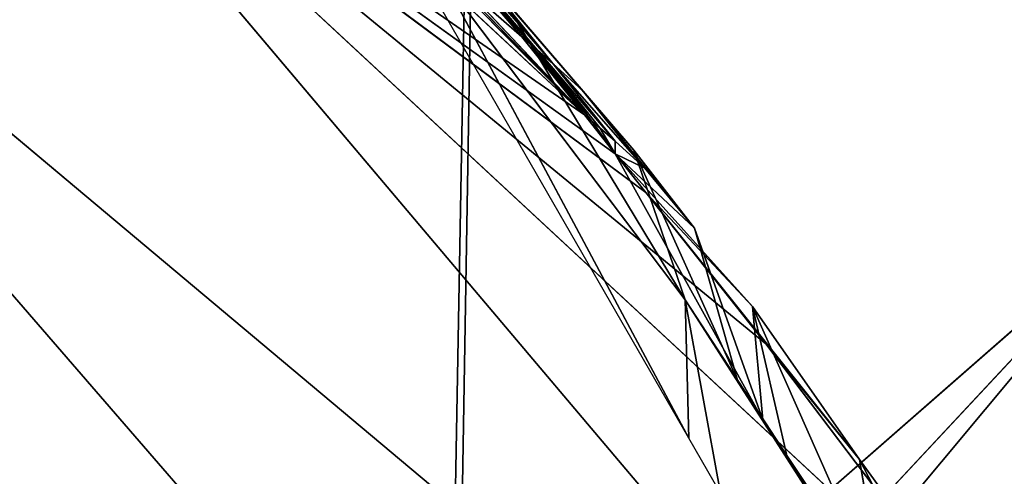
# Model space of a CAD drawing. Extents: x -245 to 245, y -223 to 257.
# Drawn here: x -104 to -98, y -124 to -121 of the extents above; entities that cross this region are included whole.
import ezdxf

# ---------------------------------------------------------------- set-up
doc = ezdxf.new("R2010")
doc.units = 0
doc.layers.get('0').update_dxf_attribs({"color": 13, "linetype": 'CONTINUOUS'})

# ---------------------------------------------------------------- blocks, each defined once
blk = doc.blocks.new('GROUP_2')
at = {"color": 20}
for p, q in [((28997.1, 57256.3, 15279.4), (21623.4, 48525.6, 12086.9)), ((22629.3, 51338.2, 21318.4), (28997.1, 57256.3, 15279.4)), ((28997.1, 57256.3, 15279.4), (24002.6, 53151.8, 22210.8)), ((28997.1, 57256.3, 15279.4), (24749.1, 54094.9, 22765.2)), ((24938.9, 54335.2, 22912.5), (28997.1, 57256.3, 15279.4)), ((25130.2, 54576.7, 23062.6), (28997.1, 57256.3, 15279.4)), ((21623.4, 48525.6, 12086.9), (31839.3, 57103.9, 11319.5)), ((31839.3, 57103.9, 11319.5), (23570.5, 47544.3, 7801.5)), ((27149, 56995.6, 24659.7), (25470.4, 55020.7, 23494.7)), ((25518.5, 55062.2, 23370), (27149, 56995.6, 24659.7)), ((25327, 54896.9, 23869.1), (27060, 56904.1, 24909.2)), ((27060, 56904.1, 24909.2), (25422.3, 54979.5, 23619.5)), ((25470.4, 55020.7, 23494.7), (27060, 56904.1, 24909.2)), ((26972.9, 56811.9, 25158.4), (25327, 54896.9, 23869.1)), ((27071.5, 56386.6, 19355.9), (25130.2, 54576.7, 23062.6)), ((25130.2, 54576.7, 23062.6), (26286.2, 55738.8, 21375.6)), ((24824, 54357.8, 25356.5), (25958.2, 55682, 25005.6)), ((25142.4, 54728.7, 24367.7), (25958.2, 55682, 25005.6)), ((25327, 54896.9, 23869.1), (25958.2, 55682, 25005.6)), ((25130.2, 54576.7, 23062.6), (26094.2, 55569.2, 21875.6)), ((26005.1, 55416.4, 28551.3), (24482.5, 52566.2, 29023.7)), ((24504, 53427.2, 27267.8), (26005.1, 55416.4, 28551.3)), ((25130.2, 54576.7, 23062.6), (25902.4, 55399, 22374)), ((25518.5, 55062.2, 23370), (25902.4, 55399, 22374)), ((25639, 55306.8, 25996.5), (24504, 53427.2, 27267.8)), ((24824, 54357.8, 25356.5), (25639, 55306.8, 25996.5)), ((24482.5, 52566.2, 29023.7), (26023.7, 55243.6, 29393.4)), ((25470.4, 55020.7, 23494.7), (25082.1, 54535.9, 23186.7)), ((25130.2, 54576.7, 23062.6), (25518.5, 55062.2, 23370)), ((25130.2, 54576.7, 23062.6), (25470.4, 55020.7, 23494.7)), ((25422.3, 54979.5, 23619.5), (25470.4, 55020.7, 23494.7)), ((25518.5, 55062.2, 23370), (25470.4, 55020.7, 23494.7)), ((24938.6, 54413.5, 23559.5), (25422.3, 54979.5, 23619.5)), ((25422.3, 54979.5, 23619.5), (25034, 54495.2, 23310.9)), ((25082.1, 54535.9, 23186.7), (25422.3, 54979.5, 23619.5)), ((25422.3, 54979.5, 23619.5), (25327, 54896.9, 23869.1)), ((24754.6, 54246.2, 24056), (25327, 54896.9, 23869.1)), ((25327, 54896.9, 23869.1), (24938.6, 54413.5, 23559.5)), ((25327, 54896.9, 23869.1), (25142.4, 54728.7, 24367.7)), ((24445.6, 53872.3, 25041.5), (25142.4, 54728.7, 24367.7)), ((25142.4, 54728.7, 24367.7), (24754.6, 54246.2, 24056)), ((25142.4, 54728.7, 24367.7), (24824, 54357.8, 25356.5)), ((24938.9, 54335.2, 22912.5), (25130.2, 54576.7, 23062.6)), ((25034, 54495.2, 23310.9), (25082.1, 54535.9, 23186.7)), ((25082.1, 54535.9, 23186.7), (25130.2, 54576.7, 23062.6)), ((24938.6, 54413.5, 23559.5), (25034, 54495.2, 23310.9)), ((24938.9, 54335.2, 22912.5), (25034, 54495.2, 23310.9)), ((24754.6, 54246.2, 24056), (24938.6, 54413.5, 23559.5)), ((24938.9, 54335.2, 22912.5), (24938.6, 54413.5, 23559.5)), ((24178.3, 52926.9, 26956), (24824, 54357.8, 25356.5)), ((24824, 54357.8, 25356.5), (24445.6, 53872.3, 25041.5)), ((24504, 53427.2, 27267.8), (24824, 54357.8, 25356.5)), ((24938.9, 54335.2, 22912.5), (24021.7, 52680.8, 26804.6)), ((24938.9, 54335.2, 22912.5), (24086.8, 53385.5, 24735.6)), ((24445.6, 53872.3, 25041.5), (24938.9, 54335.2, 22912.5)), ((24749.1, 54094.9, 22765.2), (24938.9, 54335.2, 22912.5)), ((24754.6, 54246.2, 24056), (24938.9, 54335.2, 22912.5)), ((24445.6, 53872.3, 25041.5), (24754.6, 54246.2, 24056)), ((23421.7, 52433.1, 24171.4), (24749.1, 54094.9, 22765.2)), ((24002.6, 53151.8, 22210.8), (24749.1, 54094.9, 22765.2)), ((24749.1, 54094.9, 22765.2), (24086.8, 53385.5, 24735.6)), ((24021.7, 52680.8, 26804.6), (24445.6, 53872.3, 25041.5)), ((24178.3, 52926.9, 26956), (24445.6, 53872.3, 25041.5)), ((20067.8, 46625.3, 25946.1), (24504, 53427.2, 27267.8)), ((24504, 53427.2, 27267.8), (20085.4, 46533.5, 26318)), ((24504, 53427.2, 27267.8), (24178.3, 52926.9, 26956)), ((24285.6, 52224.2, 28976.4), (24504, 53427.2, 27267.8)), ((24504, 53427.2, 27267.8), (24482.5, 52566.2, 29023.7)), ((23264.5, 51531.2, 26120), (24086.8, 53385.5, 24735.6)), ((24086.8, 53385.5, 24735.6), (23421.7, 52433.1, 24171.4)), ((23867.9, 52438.9, 26657.4), (24086.8, 53385.5, 24735.6)), ((24086.8, 53385.5, 24735.6), (24021.7, 52680.8, 26804.6)), ((22629.3, 51338.2, 21318.4), (24002.6, 53151.8, 22210.8)), ((24002.6, 53151.8, 22210.8), (23421.7, 52433.1, 24171.4)), ((24178.3, 52926.9, 26956), (20067.8, 46625.3, 25946.1)), ((24021.7, 52680.8, 26804.6), (24178.3, 52926.9, 26956)), ((20045.5, 46749.5, 25448.9), (24021.7, 52680.8, 26804.6)), ((24021.7, 52680.8, 26804.6), (20067.8, 46625.3, 25946.1)), ((24021.7, 52680.8, 26804.6), (23867.9, 52438.9, 26657.4)), ((24285.6, 52224.2, 28976.4), (24482.5, 52566.2, 29023.7)), ((20045.5, 46749.5, 25448.9), (23867.9, 52438.9, 26657.4)), ((23421.7, 52433.1, 24171.4), (22118.2, 49921, 25288.6)), ((23421.7, 52433.1, 24171.4), (22629.3, 51338.2, 21318.4)), ((23867.9, 52438.9, 26657.4), (23264.5, 51531.2, 26120)), ((23264.5, 51531.2, 26120), (23421.7, 52433.1, 24171.4))]:
    blk.add_line(p, q, dxfattribs=at)
mesh = blk.add_polyface(dxfattribs=at)
corners = [(28997.1, 57256.3, 15279.4), (21623.4, 48525.6, 12086.9), (22629.3, 51338.2, 21318.4)]
mesh.append_faces([[corners[k] for k in face] for face in [(0, 1, 2)]], dxfattribs={"color": 20})
mesh = blk.add_polyface(dxfattribs=at)
corners = [(28997.1, 57256.3, 15279.4), (31839.3, 57103.9, 11319.5), (21623.4, 48525.6, 12086.9)]
mesh.append_faces([[corners[k] for k in face] for face in [(0, 1, 2)]], dxfattribs={"color": 20})
mesh = blk.add_polyface(dxfattribs=at)
corners = [(28997.1, 57256.3, 15279.4), (22629.3, 51338.2, 21318.4), (24002.6, 53151.8, 22210.8)]
mesh.append_faces([[corners[k] for k in face] for face in [(0, 1, 2)]], dxfattribs={"color": 20})
mesh = blk.add_polyface(dxfattribs=at)
corners = [(28997.1, 57256.3, 15279.4), (24002.6, 53151.8, 22210.8), (24749.1, 54094.9, 22765.2)]
mesh.append_faces([[corners[k] for k in face] for face in [(0, 1, 2)]], dxfattribs={"color": 20})
mesh = blk.add_polyface(dxfattribs=at)
corners = [(28997.1, 57256.3, 15279.4), (24749.1, 54094.9, 22765.2), (24938.9, 54335.2, 22912.5)]
mesh.append_faces([[corners[k] for k in face] for face in [(0, 1, 2)]], dxfattribs={"color": 20})
mesh = blk.add_polyface(dxfattribs=at)
corners = [(28997.1, 57256.3, 15279.4), (24938.9, 54335.2, 22912.5), (25130.2, 54576.7, 23062.6)]
mesh.append_faces([[corners[k] for k in face] for face in [(0, 1, 2)]], dxfattribs={"color": 20})
mesh = blk.add_polyface(dxfattribs=at)
corners = [(28997.1, 57256.3, 15279.4), (25130.2, 54576.7, 23062.6), (27071.5, 56386.6, 19355.9)]
mesh.append_faces([[corners[k] for k in face] for face in [(0, 1, 2)]], dxfattribs={"color": 20})
mesh = blk.add_polyface(dxfattribs=at)
corners = [(21623.4, 48525.6, 12086.9), (31839.3, 57103.9, 11319.5), (23570.5, 47544.3, 7801.5)]
mesh.append_faces([[corners[k] for k in face] for face in [(0, 1, 2)]], dxfattribs={"color": 20})
mesh = blk.add_polyface(dxfattribs=at)
corners = [(35687, 55654.9, 7957.2), (23570.5, 47544.3, 7801.5), (31839.3, 57103.9, 11319.5)]
mesh.append_faces([[corners[k] for k in face] for face in [(0, 1, 2)]], dxfattribs={"color": 20})
mesh = blk.add_polyface(dxfattribs=at)
corners = [(27149, 56995.6, 24659.7), (25470.4, 55020.7, 23494.7), (27060, 56904.1, 24909.2)]
mesh.append_faces([[corners[k] for k in face] for face in [(0, 1, 2)]], dxfattribs={"color": 20})
mesh = blk.add_polyface(dxfattribs=at)
corners = [(27149, 56995.6, 24659.7), (25518.5, 55062.2, 23370), (25470.4, 55020.7, 23494.7)]
mesh.append_faces([[corners[k] for k in face] for face in [(0, 1, 2)]], dxfattribs={"color": 20})
mesh = blk.add_polyface(dxfattribs=at)
corners = [(27149, 56995.6, 24659.7), (25902.4, 55399, 22374), (25518.5, 55062.2, 23370)]
mesh.append_faces([[corners[k] for k in face] for face in [(0, 1, 2)]], dxfattribs={"color": 20})
mesh = blk.add_polyface(dxfattribs=at)
corners = [(27060, 56904.1, 24909.2), (25422.3, 54979.5, 23619.5), (25327, 54896.9, 23869.1)]
mesh.append_faces([[corners[k] for k in face] for face in [(0, 1, 2)]], dxfattribs={"color": 20})
mesh = blk.add_polyface(dxfattribs=at)
corners = [(27060, 56904.1, 24909.2), (25327, 54896.9, 23869.1), (26972.9, 56811.9, 25158.4)]
mesh.append_faces([[corners[k] for k in face] for face in [(0, 1, 2)]], dxfattribs={"color": 20})
mesh = blk.add_polyface(dxfattribs=at)
corners = [(27060, 56904.1, 24909.2), (25470.4, 55020.7, 23494.7), (25422.3, 54979.5, 23619.5)]
mesh.append_faces([[corners[k] for k in face] for face in [(0, 1, 2)]], dxfattribs={"color": 20})
mesh = blk.add_polyface(dxfattribs=at)
corners = [(26972.9, 56811.9, 25158.4), (25327, 54896.9, 23869.1), (25958.2, 55682, 25005.6)]
mesh.append_faces([[corners[k] for k in face] for face in [(0, 1, 2)]], dxfattribs={"color": 20})
mesh = blk.add_polyface(dxfattribs=at)
corners = [(27071.5, 56386.6, 19355.9), (25130.2, 54576.7, 23062.6), (26286.2, 55738.8, 21375.6)]
mesh.append_faces([[corners[k] for k in face] for face in [(0, 1, 2)]], dxfattribs={"color": 20})
mesh = blk.add_polyface(dxfattribs=at)
corners = [(26286.2, 55738.8, 21375.6), (25130.2, 54576.7, 23062.6), (26094.2, 55569.2, 21875.6)]
mesh.append_faces([[corners[k] for k in face] for face in [(0, 1, 2)]], dxfattribs={"color": 20})
mesh = blk.add_polyface(dxfattribs=at)
corners = [(35687, 55654.9, 7957.2), (26629, 45503, 4048.8), (23570.5, 47544.3, 7801.5)]
mesh.append_faces([[corners[k] for k in face] for face in [(0, 1, 2)]], dxfattribs={"color": 20})
mesh = blk.add_polyface(dxfattribs=at)
corners = [(25958.2, 55682, 25005.6), (25142.4, 54728.7, 24367.7), (24824, 54357.8, 25356.5)]
mesh.append_faces([[corners[k] for k in face] for face in [(0, 1, 2)]], dxfattribs={"color": 20})
mesh = blk.add_polyface(dxfattribs=at)
corners = [(25958.2, 55682, 25005.6), (24824, 54357.8, 25356.5), (25639, 55306.8, 25996.5)]
mesh.append_faces([[corners[k] for k in face] for face in [(0, 1, 2)]], dxfattribs={"color": 20})
mesh = blk.add_polyface(dxfattribs=at)
corners = [(25958.2, 55682, 25005.6), (25327, 54896.9, 23869.1), (25142.4, 54728.7, 24367.7)]
mesh.append_faces([[corners[k] for k in face] for face in [(0, 1, 2)]], dxfattribs={"color": 20})
mesh = blk.add_polyface(dxfattribs=at)
corners = [(40224.2, 52898, 5750.2), (26629, 45503, 4048.8), (35687, 55654.9, 7957.2)]
mesh.append_faces([[corners[k] for k in face] for face in [(0, 1, 2)]], dxfattribs={"color": 20})
mesh = blk.add_polyface(dxfattribs=at)
corners = [(25902.4, 55399, 22374), (26094.2, 55569.2, 21875.6), (25130.2, 54576.7, 23062.6), (25998.3, 55484, 22124.9), (25950.3, 55441.5, 22249.5)]
mesh.append_faces([[corners[k] for k in face] for face in [(0, 1, 2), (3, 0, 4)]], dxfattribs={"vtx0": -1, "color": 20})
mesh.append_faces([[corners[k] for k in face] for face in [(1, 0, 3)]], dxfattribs={"vtx0": -1, "vtx1": -1, "color": 20})
mesh = blk.add_polyface(dxfattribs=at)
corners = [(26005.1, 55416.4, 28551.3), (24482.5, 52566.2, 29023.7), (26023.7, 55243.6, 29393.4)]
mesh.append_faces([[corners[k] for k in face] for face in [(0, 1, 2)]], dxfattribs={"color": 20})
mesh = blk.add_polyface(dxfattribs=at)
corners = [(26005.1, 55416.4, 28551.3), (24504, 53427.2, 27267.8), (24482.5, 52566.2, 29023.7)]
mesh.append_faces([[corners[k] for k in face] for face in [(0, 1, 2)]], dxfattribs={"color": 20})
mesh = blk.add_polyface(dxfattribs=at)
corners = [(26005.1, 55416.4, 28551.3), (25639, 55306.8, 25996.5), (24504, 53427.2, 27267.8)]
mesh.append_faces([[corners[k] for k in face] for face in [(0, 1, 2)]], dxfattribs={"color": 20})
mesh = blk.add_polyface(dxfattribs=at)
corners = [(25902.4, 55399, 22374), (25130.2, 54576.7, 23062.6), (25518.5, 55062.2, 23370)]
mesh.append_faces([[corners[k] for k in face] for face in [(0, 1, 2)]], dxfattribs={"color": 20})
mesh = blk.add_polyface(dxfattribs=at)
corners = [(25639, 55306.8, 25996.5), (24824, 54357.8, 25356.5), (24504, 53427.2, 27267.8)]
mesh.append_faces([[corners[k] for k in face] for face in [(0, 1, 2)]], dxfattribs={"color": 20})
mesh = blk.add_polyface(dxfattribs=at)
corners = [(25470.4, 55020.7, 23494.7), (25082.1, 54535.9, 23186.7), (25422.3, 54979.5, 23619.5)]
mesh.append_faces([[corners[k] for k in face] for face in [(0, 1, 2)]], dxfattribs={"color": 20})
mesh = blk.add_polyface(dxfattribs=at)
corners = [(25470.4, 55020.7, 23494.7), (25130.2, 54576.7, 23062.6), (25082.1, 54535.9, 23186.7)]
mesh.append_faces([[corners[k] for k in face] for face in [(0, 1, 2)]], dxfattribs={"color": 20})
mesh = blk.add_polyface(dxfattribs=at)
corners = [(25518.5, 55062.2, 23370), (25130.2, 54576.7, 23062.6), (25470.4, 55020.7, 23494.7)]
mesh.append_faces([[corners[k] for k in face] for face in [(0, 1, 2)]], dxfattribs={"color": 20})
mesh = blk.add_polyface(dxfattribs=at)
corners = [(25422.3, 54979.5, 23619.5), (25034, 54495.2, 23310.9), (24938.6, 54413.5, 23559.5)]
mesh.append_faces([[corners[k] for k in face] for face in [(0, 1, 2)]], dxfattribs={"color": 20})
mesh = blk.add_polyface(dxfattribs=at)
corners = [(25422.3, 54979.5, 23619.5), (24938.6, 54413.5, 23559.5), (25327, 54896.9, 23869.1)]
mesh.append_faces([[corners[k] for k in face] for face in [(0, 1, 2)]], dxfattribs={"color": 20})
mesh = blk.add_polyface(dxfattribs=at)
corners = [(25422.3, 54979.5, 23619.5), (25082.1, 54535.9, 23186.7), (25034, 54495.2, 23310.9)]
mesh.append_faces([[corners[k] for k in face] for face in [(0, 1, 2)]], dxfattribs={"color": 20})
mesh = blk.add_polyface(dxfattribs=at)
corners = [(25327, 54896.9, 23869.1), (24938.6, 54413.5, 23559.5), (24754.6, 54246.2, 24056)]
mesh.append_faces([[corners[k] for k in face] for face in [(0, 1, 2)]], dxfattribs={"color": 20})
mesh = blk.add_polyface(dxfattribs=at)
corners = [(25327, 54896.9, 23869.1), (24754.6, 54246.2, 24056), (25142.4, 54728.7, 24367.7)]
mesh.append_faces([[corners[k] for k in face] for face in [(0, 1, 2)]], dxfattribs={"color": 20})
mesh = blk.add_polyface(dxfattribs=at)
corners = [(25142.4, 54728.7, 24367.7), (24754.6, 54246.2, 24056), (24445.6, 53872.3, 25041.5)]
mesh.append_faces([[corners[k] for k in face] for face in [(0, 1, 2)]], dxfattribs={"color": 20})
mesh = blk.add_polyface(dxfattribs=at)
corners = [(25142.4, 54728.7, 24367.7), (24445.6, 53872.3, 25041.5), (24824, 54357.8, 25356.5)]
mesh.append_faces([[corners[k] for k in face] for face in [(0, 1, 2)]], dxfattribs={"color": 20})
mesh = blk.add_polyface(dxfattribs=at)
corners = [(24938.9, 54335.2, 22912.5), (25082.1, 54535.9, 23186.7), (25130.2, 54576.7, 23062.6), (25034, 54495.2, 23310.9)]
mesh.append_faces([[corners[k] for k in face] for face in [(0, 1, 2), (1, 0, 3)]], dxfattribs={"vtx0": -1, "color": 20})
mesh = blk.add_polyface(dxfattribs=at)
corners = [(25034, 54495.2, 23310.9), (24938.9, 54335.2, 22912.5), (24938.6, 54413.5, 23559.5)]
mesh.append_faces([[corners[k] for k in face] for face in [(0, 1, 2)]], dxfattribs={"color": 20})
mesh = blk.add_polyface(dxfattribs=at)
corners = [(24938.6, 54413.5, 23559.5), (24938.9, 54335.2, 22912.5), (24754.6, 54246.2, 24056)]
mesh.append_faces([[corners[k] for k in face] for face in [(0, 1, 2)]], dxfattribs={"color": 20})
mesh = blk.add_polyface(dxfattribs=at)
corners = [(24824, 54357.8, 25356.5), (24445.6, 53872.3, 25041.5), (24178.3, 52926.9, 26956)]
mesh.append_faces([[corners[k] for k in face] for face in [(0, 1, 2)]], dxfattribs={"color": 20})
mesh = blk.add_polyface(dxfattribs=at)
corners = [(24824, 54357.8, 25356.5), (24178.3, 52926.9, 26956), (24504, 53427.2, 27267.8)]
mesh.append_faces([[corners[k] for k in face] for face in [(0, 1, 2)]], dxfattribs={"color": 20})
mesh = blk.add_polyface(dxfattribs=at)
corners = [(24938.9, 54335.2, 22912.5), (24021.7, 52680.8, 26804.6), (24445.6, 53872.3, 25041.5)]
mesh.append_faces([[corners[k] for k in face] for face in [(0, 1, 2)]], dxfattribs={"color": 20})
mesh = blk.add_polyface(dxfattribs=at)
corners = [(24021.7, 52680.8, 26804.6), (24938.9, 54335.2, 22912.5), (24086.8, 53385.5, 24735.6)]
mesh.append_faces([[corners[k] for k in face] for face in [(0, 1, 2)]], dxfattribs={"color": 20})
mesh = blk.add_polyface(dxfattribs=at)
corners = [(24938.9, 54335.2, 22912.5), (24749.1, 54094.9, 22765.2), (24086.8, 53385.5, 24735.6)]
mesh.append_faces([[corners[k] for k in face] for face in [(0, 1, 2)]], dxfattribs={"color": 20})
mesh = blk.add_polyface(dxfattribs=at)
corners = [(24938.9, 54335.2, 22912.5), (24445.6, 53872.3, 25041.5), (24754.6, 54246.2, 24056)]
mesh.append_faces([[corners[k] for k in face] for face in [(0, 1, 2)]], dxfattribs={"color": 20})
mesh = blk.add_polyface(dxfattribs=at)
corners = [(24749.1, 54094.9, 22765.2), (24002.6, 53151.8, 22210.8), (23421.7, 52433.1, 24171.4)]
mesh.append_faces([[corners[k] for k in face] for face in [(0, 1, 2)]], dxfattribs={"color": 20})
mesh = blk.add_polyface(dxfattribs=at)
corners = [(24749.1, 54094.9, 22765.2), (23421.7, 52433.1, 24171.4), (24086.8, 53385.5, 24735.6)]
mesh.append_faces([[corners[k] for k in face] for face in [(0, 1, 2)]], dxfattribs={"color": 20})
mesh = blk.add_polyface(dxfattribs=at)
corners = [(24445.6, 53872.3, 25041.5), (24021.7, 52680.8, 26804.6), (24178.3, 52926.9, 26956)]
mesh.append_faces([[corners[k] for k in face] for face in [(0, 1, 2)]], dxfattribs={"color": 20})
mesh = blk.add_polyface(dxfattribs=at)
corners = [(24504, 53427.2, 27267.8), (24178.3, 52926.9, 26956), (20067.8, 46625.3, 25946.1)]
mesh.append_faces([[corners[k] for k in face] for face in [(0, 1, 2)]], dxfattribs={"color": 20})
mesh = blk.add_polyface(dxfattribs=at)
corners = [(24504, 53427.2, 27267.8), (20079.5, 46564, 26194.1), (20085.4, 46533.5, 26318), (20067.8, 46625.3, 25946.1)]
mesh.append_faces([[corners[k] for k in face] for face in [(0, 1, 2), (1, 0, 3)]], dxfattribs={"vtx0": -1, "color": 20})
mesh = blk.add_polyface(dxfattribs=at)
corners = [(24504, 53427.2, 27267.8), (20085.4, 46533.5, 26318), (24285.6, 52224.2, 28976.4)]
mesh.append_faces([[corners[k] for k in face] for face in [(0, 1, 2)]], dxfattribs={"color": 20})
mesh = blk.add_polyface(dxfattribs=at)
corners = [(24504, 53427.2, 27267.8), (24285.6, 52224.2, 28976.4), (24482.5, 52566.2, 29023.7)]
mesh.append_faces([[corners[k] for k in face] for face in [(0, 1, 2)]], dxfattribs={"color": 20})
mesh = blk.add_polyface(dxfattribs=at)
corners = [(24086.8, 53385.5, 24735.6), (23421.7, 52433.1, 24171.4), (23264.5, 51531.2, 26120)]
mesh.append_faces([[corners[k] for k in face] for face in [(0, 1, 2)]], dxfattribs={"color": 20})
mesh = blk.add_polyface(dxfattribs=at)
corners = [(24086.8, 53385.5, 24735.6), (23264.5, 51531.2, 26120), (23867.9, 52438.9, 26657.4)]
mesh.append_faces([[corners[k] for k in face] for face in [(0, 1, 2)]], dxfattribs={"color": 20})
mesh = blk.add_polyface(dxfattribs=at)
corners = [(24086.8, 53385.5, 24735.6), (23867.9, 52438.9, 26657.4), (24021.7, 52680.8, 26804.6)]
mesh.append_faces([[corners[k] for k in face] for face in [(0, 1, 2)]], dxfattribs={"color": 20})
mesh = blk.add_polyface(dxfattribs=at)
corners = [(24002.6, 53151.8, 22210.8), (22629.3, 51338.2, 21318.4), (23421.7, 52433.1, 24171.4)]
mesh.append_faces([[corners[k] for k in face] for face in [(0, 1, 2)]], dxfattribs={"color": 20})
mesh = blk.add_polyface(dxfattribs=at)
corners = [(24178.3, 52926.9, 26956), (24021.7, 52680.8, 26804.6), (20067.8, 46625.3, 25946.1)]
mesh.append_faces([[corners[k] for k in face] for face in [(0, 1, 2)]], dxfattribs={"color": 20})
mesh = blk.add_polyface(dxfattribs=at)
corners = [(40224.2, 52898, 5750.2), (30665.4, 42369.1, 1481.2), (26629, 45503, 4048.8)]
mesh.append_faces([[corners[k] for k in face] for face in [(0, 1, 2)]], dxfattribs={"color": 20})
mesh = blk.add_polyface(dxfattribs=at)
corners = [(24021.7, 52680.8, 26804.6), (23867.9, 52438.9, 26657.4), (20045.5, 46749.5, 25448.9)]
mesh.append_faces([[corners[k] for k in face] for face in [(0, 1, 2)]], dxfattribs={"color": 20})
mesh = blk.add_polyface(dxfattribs=at)
corners = [(24021.7, 52680.8, 26804.6), (20045.5, 46749.5, 25448.9), (20067.8, 46625.3, 25946.1)]
mesh.append_faces([[corners[k] for k in face] for face in [(0, 1, 2)]], dxfattribs={"color": 20})
mesh = blk.add_polyface(dxfattribs=at)
corners = [(23867.9, 52438.9, 26657.4), (23264.5, 51531.2, 26120), (20045.5, 46749.5, 25448.9)]
mesh.append_faces([[corners[k] for k in face] for face in [(0, 1, 2)]], dxfattribs={"color": 20})
mesh = blk.add_polyface(dxfattribs=at)
corners = [(23421.7, 52433.1, 24171.4), (22118.2, 49921, 25288.6), (23264.5, 51531.2, 26120)]
mesh.append_faces([[corners[k] for k in face] for face in [(0, 1, 2)]], dxfattribs={"color": 20})
mesh = blk.add_polyface(dxfattribs=at)
corners = [(23421.7, 52433.1, 24171.4), (22629.3, 51338.2, 21318.4), (22118.2, 49921, 25288.6)]
mesh.append_faces([[corners[k] for k in face] for face in [(0, 1, 2)]], dxfattribs={"color": 20})
blk = doc.blocks.new('GROUP_4')
for p in [(104355.3, 94749.2, 748751), (103620.7, 94152.7, 752480.4)]:
    blk.add_line(p, (97351.1, 100882.4, 748488.1))
at = {"color": 9}
mesh = blk.add_polyface(dxfattribs=at)
corners = [(97351.1, 100882.4, 748488.1), (103478.1, 93532.3, 745208), (96406.2, 99724.8, 744942.6), (104355.3, 94749.2, 748751)]
mesh.append_faces([[corners[k] for k in face] for face in [(0, 1, 2), (1, 0, 3)]], dxfattribs={"vtx0": -1, "color": 9})
mesh = blk.add_polyface(dxfattribs=at)
corners = [(103620.7, 94152.7, 752480.4), (97351.1, 100882.4, 748488.1), (96684.4, 100226.5, 752220.2)]
mesh.append_faces([[corners[k] for k in face] for face in [(0, 1, 2)]], dxfattribs={"color": 9})
mesh = blk.add_polyface(dxfattribs=at)
corners = [(103620.7, 94152.7, 752480.4), (104355.3, 94749.2, 748751), (97351.1, 100882.4, 748488.1)]
mesh.append_faces([[corners[k] for k in face] for face in [(0, 1, 2)]], dxfattribs={"color": 9})
mesh = blk.add_polyface(dxfattribs=at)
corners = [(102326.8, 92805.2, 754344.9), (96684.4, 100226.5, 752220.2), (95422.6, 98851, 754086.3)]
mesh.append_faces([[corners[k] for k in face] for face in [(0, 1, 2)]], dxfattribs={"color": 9})
mesh = blk.add_polyface(dxfattribs=at)
corners = [(103620.7, 94152.7, 752480.4), (96684.4, 100226.5, 752220.2), (102326.8, 92805.2, 754344.9)]
mesh.append_faces([[corners[k] for k in face] for face in [(0, 1, 2)]], dxfattribs={"color": 9})
mesh = blk.add_polyface(dxfattribs=at)
corners = [(102117.1, 91892.8, 743650.3), (95013.5, 98113.1, 743384), (96406.2, 99724.8, 744942.6)]
mesh.append_faces([[corners[k] for k in face] for face in [(0, 1, 2)]], dxfattribs={"color": 9})
mesh = blk.add_polyface(dxfattribs=at)
corners = [(103478.1, 93532.3, 745208), (102117.1, 91892.8, 743650.3), (96406.2, 99724.8, 744942.6)]
mesh.append_faces([[corners[k] for k in face] for face in [(0, 1, 2)]], dxfattribs={"color": 9})
blk = doc.blocks.new('GROUP_6')
at = {"xscale": 0.0009997860445633564, "yscale": 0.0009997860445633564, "zscale": 0.0009997860445633564}
for name, p in [('GROUP_4', (0, 0)), ('GROUP_2', (75.7592, 46.8517, 727.9985))]:
    blk.add_blockref(name, p, dxfattribs=at)
blk = doc.blocks.new('GROUP_1')
for p, q in [((102.7079, 110.4086, 24.1743), (102.2031, 82.4114, 22.0469)), ((102.7053, 109.4796, 29.145), (102.2316, 81.2078, 26.9669))]:
    blk.add_line(p, q)
at = {"color": 20}
mesh = blk.add_polyface(dxfattribs=at)
corners = [(102.7079, 110.4086, 24.1743), (102.2031, 82.4114, 22.0469), (76.4667, 110.3409, 26.7123)]
mesh.append_faces([[corners[k] for k in face] for face in [(0, 1, 2)]], dxfattribs={"color": 20})
mesh = blk.add_polyface(dxfattribs=at)
corners = [(128.4115, 82.4239, 19.9547), (102.2031, 82.4114, 22.0469), (102.7079, 110.4086, 24.1743)]
mesh.append_faces([[corners[k] for k in face] for face in [(0, 1, 2)]], dxfattribs={"color": 20})
mesh = blk.add_polyface(dxfattribs=at)
corners = [(128.9461, 110.3312, 22.3818), (128.4115, 82.4239, 19.9547), (102.7079, 110.4086, 24.1743)]
mesh.append_faces([[corners[k] for k in face] for face in [(0, 1, 2)]], dxfattribs={"color": 20})
mesh = blk.add_polyface(dxfattribs=at)
corners = [(102.2031, 82.4114, 22.0469), (75.9397, 82.2343, 24.7798), (76.4667, 110.3409, 26.7123)]
mesh.append_faces([[corners[k] for k in face] for face in [(0, 1, 2)]], dxfattribs={"color": 20})
mesh = blk.add_polyface(dxfattribs=at)
corners = [(102.7053, 109.4796, 29.145), (50.3735, 109.0852, 35.3316), (102.2316, 81.2078, 26.9669)]
mesh.append_faces([[corners[k] for k in face] for face in [(0, 1, 2)]], dxfattribs={"color": 20})
mesh = blk.add_polyface(dxfattribs=at)
corners = [(154.6375, 80.9314, 23.4619), (102.7053, 109.4796, 29.145), (102.2316, 81.2078, 26.9669)]
mesh.append_faces([[corners[k] for k in face] for face in [(0, 1, 2)]], dxfattribs={"color": 20})
mesh = blk.add_polyface(dxfattribs=at)
corners = [(155.1267, 109.0571, 26.2217), (102.7053, 109.4796, 29.145), (154.6375, 80.9314, 23.4619)]
mesh.append_faces([[corners[k] for k in face] for face in [(0, 1, 2)]], dxfattribs={"color": 20})
mesh = blk.add_polyface(dxfattribs=at)
corners = [(102.2316, 81.2078, 26.9669), (50.3735, 109.0852, 35.3316), (49.918, 80.6709, 33.7326)]
mesh.append_faces([[corners[k] for k in face] for face in [(0, 1, 2)]], dxfattribs={"color": 20})

msp = doc.modelspace()

# ---------------------------------------------------------------- block references
at = {"extrusion": (0, 0, -1), "zscale": -1}
msp.add_blockref('GROUP_6', (-0.1961, -223.1774, 0.3452), dxfattribs=at)
msp.add_blockref('GROUP_1', (-203.7756, -211.0962, 734.8347))

doc.saveas('drawing.dxf')
